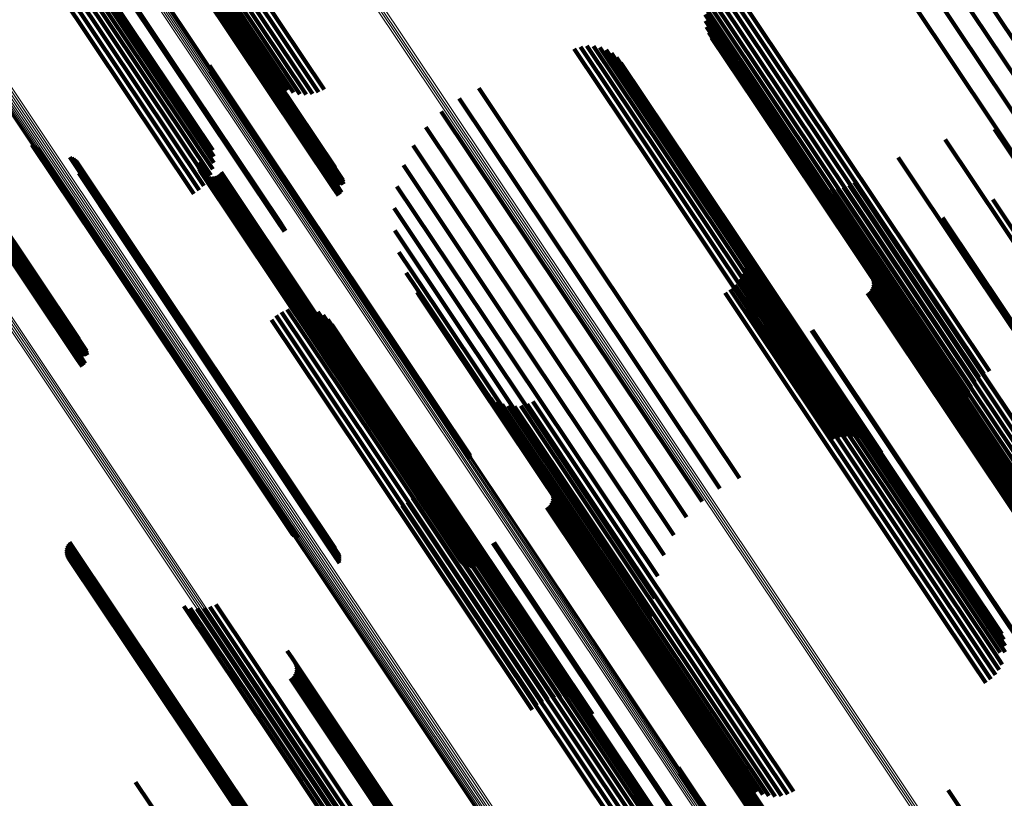
# Model space of a CAD drawing. Units: metres. Extents: x -4.73 to 5.16, y 2.54 to 8.42.
# Drawn here: x -4.08 to -4.04, y 2.83 to 2.86 of the extents above; entities that cross this region are included whole.
import ezdxf

# ---------------------------------------------------------------- set-up
doc = ezdxf.new("R2010")
doc.units = ezdxf.units.M
doc.linetypes.add('AUSGEZOGEN', pattern=[0])
doc.linetypes.add('VERDECKT2_S2', pattern=[0.036, 0.02, -0.016])
doc.layers.add('Standard', color=7, linetype='AUSGEZOGEN', lineweight=13)

msp = doc.modelspace()

# ---------------------------------------------------------------- linework, layer by layer
at = {"layer": 'Standard', "color": 253, "linetype": 'VERDECKT2_S2', "lineweight": 140, "transparency": 33554687}
for p, q in [((-4.077955, 2.865187), (-4.06943, 2.85243)), ((-4.077874, 2.865206), (-4.069349, 2.852448)), ((-4.077799, 2.865214), (-4.069273, 2.852455)), ((-4.077731, 2.86521), (-4.069217, 2.852469)), ((-4.077672, 2.865195), (-4.069232, 2.852563)), ((-4.077625, 2.865169), (-4.069262, 2.852653)), ((-4.078202, 2.865067), (-4.069679, 2.852312)), ((-4.078121, 2.865116), (-4.069598, 2.852361)), ((-4.078038, 2.865157), (-4.069514, 2.852401)), ((-4.077437, 2.864902), (-4.069599, 2.853173)), ((-4.075335, 2.864397), (-4.070058, 2.8565)), ((-4.075733, 2.864049), (-4.070566, 2.856316)), ((-4.075545, 2.86423), (-4.070304, 2.856387)), ((-4.080497, 2.863532), (-4.071974, 2.850776)), ((-4.080449, 2.863566), (-4.071926, 2.85081)), ((-4.076025, 2.863669), (-4.071106, 2.856307)), ((-4.075895, 2.863861), (-4.070835, 2.856289)), ((-4.076197, 2.863129), (-4.071848, 2.856621)), ((-4.076178, 2.863298), (-4.071619, 2.856476)), ((-4.07612, 2.86348), (-4.07137, 2.85637)), ((-4.076176, 2.862977), (-4.072049, 2.856802)), ((-4.043108, 2.862249), (-4.034564, 2.849462)), ((-4.043612, 2.861524), (-4.035061, 2.848727)), ((-4.08095, 2.861005), (-4.075191, 2.852386)), ((-4.08071, 2.861112), (-4.075023, 2.8526)), ((-4.080472, 2.86119), (-4.074893, 2.85284)), ((-4.080244, 2.861239), (-4.074804, 2.853098)), ((-4.08003, 2.861255), (-4.07476, 2.853367)), ((-4.079839, 2.86124), (-4.074761, 2.85364)), ((-4.079674, 2.861192), (-4.074807, 2.853908)), ((-4.053052, 2.860997), (-4.0498, 2.85613)), ((-4.05282, 2.861117), (-4.049593, 2.856288)), ((-4.081411, 2.860719), (-4.075622, 2.852055)), ((-4.081186, 2.860873), (-4.075393, 2.852202)), ((-4.053445, 2.860654), (-4.05025, 2.855874)), ((-4.053262, 2.860841), (-4.050021, 2.855991)), ((-4.044235, 2.860818), (-4.035679, 2.848013)), ((-4.053709, 2.860205), (-4.050709, 2.855716)), ((-4.053595, 2.86044), (-4.050481, 2.855781)), ((-4.04496, 2.860151), (-4.0364, 2.847341)), ((-4.053784, 2.859955), (-4.050927, 2.855679)), ((-4.053819, 2.859696), (-4.05113, 2.855673)), ((-4.053811, 2.859435), (-4.051313, 2.855696)), ((-4.053762, 2.859178), (-4.051471, 2.855749)), ((-4.053673, 2.858933), (-4.0516, 2.85583)), ((-4.053546, 2.858704), (-4.051697, 2.855937)), ((-4.059407, 2.858241), (-4.05509, 2.85178)), ((-4.05914, 2.858326), (-4.054889, 2.851965)), ((-4.058862, 2.858364), (-4.054717, 2.852161)), ((-4.058582, 2.858354), (-4.054578, 2.852362)), ((-4.058307, 2.858296), (-4.054476, 2.852562)), ((-4.058047, 2.858193), (-4.054414, 2.852755)), ((-4.057808, 2.858046), (-4.054394, 2.852936)), ((-4.089128, 2.857767), (-4.080605, 2.845011)), ((-4.089047, 2.857816), (-4.080524, 2.84506)), ((-4.088964, 2.857856), (-4.08044, 2.8451)), ((-4.08888, 2.857886), (-4.080356, 2.845129)), ((-4.0888, 2.857905), (-4.080275, 2.845148)), ((-4.088725, 2.857913), (-4.080199, 2.845155)), ((-4.088657, 2.85791), (-4.080143, 2.845168)), ((-4.088598, 2.857894), (-4.080157, 2.845262)), ((-4.088551, 2.857868), (-4.080188, 2.845352)), ((-4.057598, 2.85786), (-4.054417, 2.8531)), ((-4.057423, 2.857641), (-4.054482, 2.85324)), ((-4.088364, 2.857603), (-4.080524, 2.84587)), ((-4.074953, 2.85752), (-4.072533, 2.853899)), ((-4.07493, 2.857436), (-4.07258, 2.85392)), ((-4.074924, 2.857261), (-4.072701, 2.853934)), ((-4.07492, 2.857349), (-4.072637, 2.853932)), ((-4.063472, 2.85655), (-4.058422, 2.848992)), ((-4.06431, 2.856119), (-4.059168, 2.848423)), ((-4.051697, 2.855937), (-4.043142, 2.843134)), ((-4.050021, 2.855991), (-4.04215, 2.844212)), ((-4.0498, 2.85613), (-4.04194, 2.844367)), ((-4.049593, 2.856288), (-4.041708, 2.844487)), ((-4.065069, 2.85556), (-4.059964, 2.84792)), ((-4.0516, 2.85583), (-4.043042, 2.843023)), ((-4.051471, 2.855749), (-4.04291, 2.842938)), ((-4.051313, 2.855696), (-4.04275, 2.84288)), ((-4.05113, 2.855673), (-4.042707, 2.843067)), ((-4.050927, 2.855679), (-4.042673, 2.843326)), ((-4.050709, 2.855716), (-4.042597, 2.843576)), ((-4.050481, 2.855781), (-4.042483, 2.843811)), ((-4.05025, 2.855874), (-4.042333, 2.844025)), ((-4.065728, 2.854887), (-4.060789, 2.847496)), ((-4.041495, 2.854813), (-4.039745, 2.852194)), ((-4.043593, 2.854366), (-4.041151, 2.850712)), ((-4.082516, 2.854136), (-4.07892, 2.848754)), ((-4.082446, 2.854079), (-4.078923, 2.848806)), ((-4.082369, 2.854035), (-4.078913, 2.848864)), ((-4.082284, 2.854004), (-4.07889, 2.848924)), ((-4.072701, 2.853934), (-4.063896, 2.840758)), ((-4.072637, 2.853932), (-4.063832, 2.840755)), ((-4.07258, 2.85392), (-4.063818, 2.840807)), ((-4.072533, 2.853899), (-4.063842, 2.840891)), ((-4.066272, 2.854117), (-4.061623, 2.847161)), ((-4.080899, 2.853618), (-4.078429, 2.849922)), ((-4.080817, 2.853588), (-4.078407, 2.849981)), ((-4.080741, 2.853546), (-4.078397, 2.850037)), ((-4.080673, 2.853491), (-4.078399, 2.850088)), ((-4.080615, 2.853427), (-4.078413, 2.850133)), ((-4.045598, 2.853605), (-4.042737, 2.849323)), ((-4.080532, 2.853274), (-4.078477, 2.8502)), ((-4.080509, 2.85319), (-4.078525, 2.85022)), ((-4.080507, 2.853016), (-4.078646, 2.850232)), ((-4.080501, 2.853103), (-4.078581, 2.850231)), ((-4.075432, 2.853282), (-4.067006, 2.840672)), ((-4.075428, 2.853377), (-4.066936, 2.840668)), ((-4.07542, 2.853188), (-4.067066, 2.840687)), ((-4.075391, 2.853098), (-4.067116, 2.840714)), ((-4.075348, 2.853014), (-4.067153, 2.840751)), ((-4.066685, 2.853271), (-4.062444, 2.846924)), ((-4.054482, 2.85324), (-4.046311, 2.841012)), ((-4.054417, 2.8531), (-4.046486, 2.841231)), ((-4.080526, 2.852931), (-4.078716, 2.850223)), ((-4.07529, 2.852939), (-4.067177, 2.840797)), ((-4.07522, 2.852875), (-4.067186, 2.840852)), ((-4.07514, 2.852824), (-4.067181, 2.840912)), ((-4.075053, 2.852788), (-4.067161, 2.840977)), ((-4.07496, 2.852767), (-4.067127, 2.841045)), ((-4.074866, 2.852763), (-4.067081, 2.841113)), ((-4.074772, 2.852775), (-4.067023, 2.841179)), ((-4.074682, 2.852804), (-4.066956, 2.841241)), ((-4.074598, 2.852847), (-4.066881, 2.841298)), ((-4.074522, 2.852904), (-4.0668, 2.841348)), ((-4.074458, 2.852974), (-4.066717, 2.841389)), ((-4.054414, 2.852755), (-4.046935, 2.841563)), ((-4.054394, 2.852936), (-4.046696, 2.841416)), ((-4.049385, 2.852621), (-4.045403, 2.846662)), ((-4.069679, 2.852312), (-4.069458, 2.851981)), ((-4.069598, 2.852361), (-4.069384, 2.852041)), ((-4.069514, 2.852401), (-4.069321, 2.852112)), ((-4.06943, 2.85243), (-4.06943, 2.85243)), ((-4.069349, 2.852448), (-4.069349, 2.852448)), ((-4.069273, 2.852455), (-4.069273, 2.852455)), ((-4.066958, 2.852369), (-4.063231, 2.846792)), ((-4.054717, 2.852161), (-4.04775, 2.841735)), ((-4.054578, 2.852362), (-4.04747, 2.841725)), ((-4.054476, 2.852562), (-4.047196, 2.841667)), ((-4.049171, 2.852479), (-4.045396, 2.846829)), ((-4.048938, 2.852372), (-4.045354, 2.847007)), ((-4.048691, 2.852302), (-4.045276, 2.847192)), ((-4.048437, 2.852272), (-4.045167, 2.847379)), ((-4.04818, 2.852283), (-4.045027, 2.847564)), ((-4.047929, 2.852333), (-4.044861, 2.847742)), ((-4.047688, 2.852423), (-4.044672, 2.847908)), ((-4.047465, 2.852548), (-4.044465, 2.84806)), ((-4.05509, 2.85178), (-4.048295, 2.841612)), ((-4.054889, 2.851965), (-4.048028, 2.841697)), ((-4.041568, 2.851805), (-4.033683, 2.840005)), ((-4.067083, 2.851435), (-4.063964, 2.846768)), ((-4.043706, 2.851029), (-4.043628, 2.850911)), ((-4.043628, 2.850911), (-4.035342, 2.838511)), ((-4.071974, 2.850776), (-4.071755, 2.85045)), ((-4.071926, 2.85081), (-4.071705, 2.850479)), ((-4.067057, 2.850493), (-4.064624, 2.846852)), ((-4.041151, 2.850712), (-4.032834, 2.838264)), ((-4.078716, 2.850223), (-4.069918, 2.837055)), ((-4.078646, 2.850232), (-4.069847, 2.837063)), ((-4.078581, 2.850231), (-4.069782, 2.837061)), ((-4.078525, 2.85022), (-4.069724, 2.837049)), ((-4.078477, 2.8502), (-4.069675, 2.837027)), ((-4.078413, 2.850133), (-4.06961, 2.836958)), ((-4.078399, 2.850088), (-4.069594, 2.836911)), ((-4.078429, 2.849922), (-4.069788, 2.836989)), ((-4.078407, 2.849981), (-4.069706, 2.836959)), ((-4.078397, 2.850037), (-4.06963, 2.836917)), ((-4.05229, 2.84992), (-4.048859, 2.844785)), ((-4.0522, 2.849667), (-4.048996, 2.844872)), ((-4.0457, 2.849933), (-4.04545, 2.849559)), ((-4.066881, 2.849567), (-4.065194, 2.847042)), ((-4.052153, 2.849403), (-4.049163, 2.844928)), ((-4.04545, 2.849559), (-4.037162, 2.837156)), ((-4.042737, 2.849323), (-4.034487, 2.836976)), ((-4.078923, 2.848806), (-4.071335, 2.83745)), ((-4.078913, 2.848864), (-4.071257, 2.837406)), ((-4.07889, 2.848924), (-4.071173, 2.837375)), ((-4.058422, 2.848992), (-4.05236, 2.83992)), ((-4.05219, 2.84887), (-4.049568, 2.844946)), ((-4.052149, 2.849135), (-4.049355, 2.844953)), ((-4.047057, 2.849027), (-4.046807, 2.848653)), ((-4.07892, 2.848754), (-4.071404, 2.837507)), ((-4.06656, 2.848682), (-4.065659, 2.847333)), ((-4.059168, 2.848423), (-4.053199, 2.83949)), ((-4.052397, 2.848377), (-4.050032, 2.844838)), ((-4.052273, 2.848615), (-4.049796, 2.844908)), ((-4.046807, 2.848653), (-4.038518, 2.836249)), ((-4.046703, 2.848483), (-4.038738, 2.836562)), ((-4.046673, 2.848393), (-4.038788, 2.836593)), ((-4.052753, 2.847977), (-4.050505, 2.844614)), ((-4.052558, 2.848162), (-4.050271, 2.844739)), ((-4.046713, 2.848023), (-4.03908, 2.8366)), ((-4.046679, 2.848112), (-4.038998, 2.836617)), ((-4.04666, 2.848205), (-4.03892, 2.836621)), ((-4.046658, 2.8483), (-4.038849, 2.836613)), ((-4.044465, 2.84806), (-4.036353, 2.835919)), ((-4.066101, 2.847859), (-4.066007, 2.847719)), ((-4.066007, 2.847719), (-4.057477, 2.834952)), ((-4.059964, 2.84792), (-4.053957, 2.838931)), ((-4.052975, 2.847827), (-4.050729, 2.844466)), ((-4.046899, 2.847812), (-4.03933, 2.836485)), ((-4.046825, 2.847871), (-4.039249, 2.836533)), ((-4.046763, 2.847942), (-4.039165, 2.836572)), ((-4.045027, 2.847564), (-4.037069, 2.835654)), ((-4.044861, 2.847742), (-4.036817, 2.835704)), ((-4.044672, 2.847908), (-4.036577, 2.835793)), ((-4.071375, 2.847185), (-4.069245, 2.843996)), ((-4.071107, 2.847209), (-4.069087, 2.844185)), ((-4.070839, 2.847189), (-4.068961, 2.844379)), ((-4.070578, 2.847125), (-4.06887, 2.84457)), ((-4.065659, 2.847333), (-4.057117, 2.83455)), ((-4.061623, 2.847161), (-4.05516, 2.837488)), ((-4.060789, 2.847496), (-4.054616, 2.838258)), ((-4.045276, 2.847192), (-4.03758, 2.835673)), ((-4.045167, 2.847379), (-4.037325, 2.835643)), ((-4.072105, 2.846858), (-4.069859, 2.843497)), ((-4.071881, 2.847007), (-4.069636, 2.843647)), ((-4.071636, 2.847116), (-4.069429, 2.843814)), ((-4.07033, 2.847019), (-4.068817, 2.844754)), ((-4.070104, 2.846874), (-4.068802, 2.844926)), ((-4.065194, 2.847042), (-4.056641, 2.834243)), ((-4.064624, 2.846852), (-4.056061, 2.834037)), ((-4.063964, 2.846768), (-4.055971, 2.834806)), ((-4.063231, 2.846792), (-4.055846, 2.83574)), ((-4.062444, 2.846924), (-4.055573, 2.836641)), ((-4.045396, 2.846829), (-4.03806, 2.83585)), ((-4.045354, 2.847007), (-4.037827, 2.835742)), ((-4.072302, 2.846674), (-4.070093, 2.843369)), ((-4.069904, 2.846694), (-4.068827, 2.845081)), ((-4.069737, 2.846483), (-4.06889, 2.845216)), ((-4.045403, 2.846662), (-4.038273, 2.835992)), ((-4.04929, 2.846216), (-4.04172, 2.834887)), ((-4.049252, 2.846239), (-4.041683, 2.834912)), ((-4.080524, 2.84506), (-4.08031, 2.84474)), ((-4.08044, 2.8451), (-4.080247, 2.844811)), ((-4.080356, 2.845129), (-4.080356, 2.845129)), ((-4.080275, 2.845148), (-4.080275, 2.845148)), ((-4.080199, 2.845155), (-4.080199, 2.845155)), ((-4.06889, 2.845216), (-4.060349, 2.832434)), ((-4.068827, 2.845081), (-4.060283, 2.832295)), ((-4.080605, 2.845011), (-4.080384, 2.84468)), ((-4.068817, 2.844754), (-4.060267, 2.831958)), ((-4.068802, 2.844926), (-4.060255, 2.832135)), ((-4.050505, 2.844614), (-4.04219, 2.83217)), ((-4.050271, 2.844739), (-4.041956, 2.832295)), ((-4.050032, 2.844838), (-4.041716, 2.832392)), ((-4.049796, 2.844908), (-4.041478, 2.83246)), ((-4.049568, 2.844946), (-4.041248, 2.832496)), ((-4.049355, 2.844953), (-4.041037, 2.832506)), ((-4.049163, 2.844928), (-4.041041, 2.832774)), ((-4.048996, 2.844872), (-4.041088, 2.833038)), ((-4.048859, 2.844785), (-4.041179, 2.833291)), ((-4.069087, 2.844185), (-4.06053, 2.83138)), ((-4.068961, 2.844379), (-4.060406, 2.831576)), ((-4.06887, 2.84457), (-4.060318, 2.83177)), ((-4.050729, 2.844466), (-4.042414, 2.832022)), ((-4.069429, 2.843814), (-4.06087, 2.831005)), ((-4.069245, 2.843996), (-4.060686, 2.831187)), ((-4.070093, 2.843369), (-4.061534, 2.830559)), ((-4.069859, 2.843497), (-4.061299, 2.830686)), ((-4.069636, 2.843647), (-4.061076, 2.830836)), ((-4.06316, 2.843499), (-4.059119, 2.837451)), ((-4.062959, 2.843318), (-4.059146, 2.837612)), ((-4.06273, 2.843172), (-4.059133, 2.83779)), ((-4.06248, 2.843067), (-4.059081, 2.83798)), ((-4.062216, 2.843004), (-4.058991, 2.838176)), ((-4.061946, 2.842986), (-4.058864, 2.838374)), ((-4.061676, 2.843012), (-4.058706, 2.838567)), ((-4.061415, 2.843083), (-4.05852, 2.83875)), ((-4.061169, 2.843197), (-4.05831, 2.838919)), ((-4.043142, 2.843134), (-4.042434, 2.842075)), ((-4.043042, 2.843023), (-4.042561, 2.842303)), ((-4.04291, 2.842938), (-4.042651, 2.842549)), ((-4.04275, 2.84288), (-4.04275, 2.84288)), ((-4.066956, 2.841241), (-4.06357, 2.836174)), ((-4.066881, 2.841298), (-4.063486, 2.836218)), ((-4.0668, 2.841348), (-4.063411, 2.836275)), ((-4.066717, 2.841389), (-4.063346, 2.836345)), ((-4.067186, 2.840852), (-4.064108, 2.836246)), ((-4.067181, 2.840912), (-4.064029, 2.836195)), ((-4.067161, 2.840977), (-4.063941, 2.836159)), ((-4.067127, 2.841045), (-4.063849, 2.836138)), ((-4.067081, 2.841113), (-4.063754, 2.836134)), ((-4.067023, 2.841179), (-4.06366, 2.836146)), ((-4.067177, 2.840797), (-4.064178, 2.83631)), ((-4.067153, 2.840751), (-4.064236, 2.836385)), ((-4.067116, 2.840714), (-4.06428, 2.836469)), ((-4.067066, 2.840687), (-4.064308, 2.836559)), ((-4.067006, 2.840672), (-4.064321, 2.836653)), ((-4.066936, 2.840668), (-4.064317, 2.836748)), ((-4.065918, 2.840605), (-4.062638, 2.835697)), ((-4.063896, 2.840758), (-4.063896, 2.840758)), ((-4.063832, 2.840755), (-4.063832, 2.840755)), ((-4.065871, 2.840336), (-4.062809, 2.835753)), ((-4.06587, 2.840064), (-4.063006, 2.835777)), ((-4.065915, 2.839795), (-4.063224, 2.835767)), ((-4.06071, 2.839869), (-4.060485, 2.839532)), ((-4.066133, 2.839297), (-4.063697, 2.835651)), ((-4.066003, 2.839537), (-4.063456, 2.835725)), ((-4.060485, 2.839532), (-4.052197, 2.827129)), ((-4.060373, 2.839349), (-4.052407, 2.827428)), ((-4.060342, 2.83926), (-4.052457, 2.827459)), ((-4.060328, 2.839166), (-4.052519, 2.827479)), ((-4.066733, 2.838752), (-4.064401, 2.835263)), ((-4.066503, 2.838899), (-4.064176, 2.835416)), ((-4.066302, 2.839083), (-4.063939, 2.835547)), ((-4.060494, 2.838737), (-4.052918, 2.827399)), ((-4.060432, 2.838808), (-4.052834, 2.827438)), ((-4.060383, 2.83889), (-4.05275, 2.827466)), ((-4.060348, 2.838978), (-4.052667, 2.827483)), ((-4.06033, 2.839071), (-4.052589, 2.827487)), ((-4.05852, 2.83875), (-4.050303, 2.826454)), ((-4.05831, 2.838919), (-4.050057, 2.826567)), ((-4.060568, 2.838678), (-4.053, 2.827351)), ((-4.058864, 2.838374), (-4.050834, 2.826356)), ((-4.058706, 2.838567), (-4.050565, 2.826383)), ((-4.059081, 2.83798), (-4.051369, 2.826437)), ((-4.058991, 2.838176), (-4.051105, 2.826375)), ((-4.059146, 2.837612), (-4.051847, 2.826688)), ((-4.059133, 2.83779), (-4.051618, 2.826543)), ((-4.081012, 2.837048), (-4.073002, 2.82506)), ((-4.080971, 2.837125), (-4.072924, 2.825084)), ((-4.080917, 2.837194), (-4.072847, 2.825117)), ((-4.069918, 2.837055), (-4.069414, 2.836302)), ((-4.069847, 2.837063), (-4.069395, 2.836387)), ((-4.069782, 2.837061), (-4.069389, 2.836474)), ((-4.069724, 2.837049), (-4.069398, 2.836561)), ((-4.062866, 2.837146), (-4.055295, 2.825815)), ((-4.062816, 2.837176), (-4.055247, 2.825849)), ((-4.059119, 2.837451), (-4.052048, 2.82687)), ((-4.081057, 2.836792), (-4.073211, 2.825049)), ((-4.081056, 2.836879), (-4.073146, 2.825042)), ((-4.081044, 2.836706), (-4.073267, 2.825065)), ((-4.081041, 2.836966), (-4.073076, 2.825046)), ((-4.069675, 2.837027), (-4.06942, 2.836645)), ((-4.06961, 2.836958), (-4.06961, 2.836958)), ((-4.069594, 2.836911), (-4.069594, 2.836911)), ((-4.081018, 2.836622), (-4.073313, 2.825092)), ((-4.080978, 2.836544), (-4.073349, 2.825127)), ((-4.080927, 2.836474), (-4.073374, 2.82517)), ((-4.080865, 2.836412), (-4.073386, 2.82522)), ((-4.080794, 2.836361), (-4.073387, 2.825276)), ((-4.080715, 2.836323), (-4.073374, 2.825336)), ((-4.064176, 2.835416), (-4.05586, 2.822971)), ((-4.063939, 2.835547), (-4.055623, 2.823101)), ((-4.063697, 2.835651), (-4.05538, 2.823204)), ((-4.063456, 2.835725), (-4.055137, 2.823275)), ((-4.063224, 2.835767), (-4.054903, 2.823315)), ((-4.063006, 2.835777), (-4.054759, 2.823434)), ((-4.062809, 2.835753), (-4.05476, 2.823707)), ((-4.062638, 2.835697), (-4.054806, 2.823976)), ((-4.064401, 2.835263), (-4.056086, 2.822817)), ((-4.057477, 2.834952), (-4.054989, 2.83123)), ((-4.074675, 2.834542), (-4.071549, 2.829863)), ((-4.057117, 2.83455), (-4.055448, 2.832053)), ((-4.04172, 2.834887), (-4.038179, 2.829587)), ((-4.041683, 2.834912), (-4.038141, 2.82961)), ((-4.076042, 2.834467), (-4.072308, 2.828879)), ((-4.075771, 2.834386), (-4.072227, 2.829082)), ((-4.075491, 2.834352), (-4.072107, 2.829288)), ((-4.075209, 2.834368), (-4.07195, 2.82949)), ((-4.074935, 2.834432), (-4.071762, 2.829684)), ((-4.056641, 2.834243), (-4.05577, 2.832938)), ((-4.056061, 2.834037), (-4.056061, 2.834037)), ((-4.071635, 2.832567), (-4.071411, 2.832232)), ((-4.060349, 2.832434), (-4.058625, 2.829854)), ((-4.041478, 2.83246), (-4.041161, 2.831985)), ((-4.041248, 2.832496), (-4.041248, 2.832496)), ((-4.071411, 2.832232), (-4.063124, 2.819829)), ((-4.071299, 2.832049), (-4.063333, 2.820127)), ((-4.060283, 2.832295), (-4.058792, 2.830065)), ((-4.060255, 2.832135), (-4.058992, 2.830245)), ((-4.042414, 2.832022), (-4.041863, 2.831197)), ((-4.04219, 2.83217), (-4.041641, 2.831348)), ((-4.041956, 2.832295), (-4.041447, 2.831533)), ((-4.041716, 2.832392), (-4.041285, 2.831748)), ((-4.071309, 2.831589), (-4.063676, 2.820166)), ((-4.071274, 2.831677), (-4.063593, 2.820182)), ((-4.071268, 2.831959), (-4.063383, 2.820159)), ((-4.071256, 2.83177), (-4.063515, 2.820186)), ((-4.071254, 2.831865), (-4.063445, 2.820179)), ((-4.060318, 2.83177), (-4.059466, 2.830496)), ((-4.060267, 2.831958), (-4.059219, 2.83039)), ((-4.071494, 2.831377), (-4.063926, 2.82005)), ((-4.07142, 2.831436), (-4.063844, 2.820099)), ((-4.071358, 2.831508), (-4.06376, 2.820137)), ((-4.060686, 2.831187), (-4.060264, 2.830555)), ((-4.06053, 2.83138), (-4.059996, 2.83058)), ((-4.060406, 2.831576), (-4.059727, 2.83056)), ((-4.061076, 2.830836), (-4.06077, 2.830377)), ((-4.06087, 2.831005), (-4.060524, 2.830487)), ((-4.061534, 2.830559), (-4.06119, 2.830045)), ((-4.061299, 2.830686), (-4.060994, 2.830229)), ((-4.07195, 2.82949), (-4.064098, 2.817739)), ((-4.071762, 2.829684), (-4.063823, 2.817802)), ((-4.071549, 2.829863), (-4.063563, 2.817913)), ((-4.072227, 2.829082), (-4.06466, 2.817757)), ((-4.072107, 2.829288), (-4.06438, 2.817723)), ((-4.072308, 2.828879), (-4.06493, 2.817838)), ((-4.054952, 2.827588), (-4.046492, 2.814927)), ((-4.054929, 2.827503), (-4.046542, 2.814952)), ((-4.054919, 2.827416), (-4.046601, 2.814968)), ((-4.052918, 2.827399), (-4.049383, 2.822108)), ((-4.052834, 2.827438), (-4.04932, 2.822179)), ((-4.05275, 2.827466), (-4.049271, 2.82226)), ((-4.052667, 2.827483), (-4.049237, 2.822349)), ((-4.052589, 2.827487), (-4.049218, 2.822442)), ((-4.052519, 2.827479), (-4.049216, 2.822537)), ((-4.052457, 2.827459), (-4.04923, 2.82263)), ((-4.052407, 2.827428), (-4.049261, 2.82272)), ((-4.054923, 2.827329), (-4.046667, 2.814974)), ((-4.053, 2.827351), (-4.049457, 2.822049)), ((-4.052197, 2.827129), (-4.049598, 2.82324)), ((-4.078098, 2.826964), (-4.070529, 2.815637)), ((-4.043471, 2.826617), (-4.041357, 2.823453))]:
    msp.add_line(p, q, dxfattribs=at)
at = {"layer": 'Standard', "color": 7, "linetype": 'AUSGEZOGEN', "lineweight": 13, "transparency": 33554687}
for points in [[(-4.075659, 2.871669), (-4.06675, 2.858335), (-4.057954, 2.845171), (-4.049281, 2.832192), (-4.04074, 2.819411), (-4.032342, 2.806843), (-4.024096, 2.794501), (-4.016009, 2.782399), (-4.008091, 2.77055), (-4.000351, 2.758966), (-3.992796, 2.74766), (-3.985435, 2.736643), (-3.978273, 2.725925), (-3.971319, 2.715518), (-3.964579, 2.705431)], [(-4.075578, 2.87171), (-4.066668, 2.858376), (-4.057872, 2.845212), (-4.049198, 2.832232), (-4.040658, 2.819451), (-4.03226, 2.806882), (-4.024012, 2.79454), (-4.015926, 2.782437), (-4.008008, 2.770588), (-4.000267, 2.759004), (-3.992712, 2.747697), (-3.98535, 2.73668), (-3.978189, 2.725962), (-3.971234, 2.715555), (-3.964494, 2.705467)], [(-4.075498, 2.871759), (-4.066589, 2.858425), (-4.057792, 2.845261), (-4.049119, 2.832281), (-4.040578, 2.819499), (-4.03218, 2.80693), (-4.023933, 2.794588), (-4.015846, 2.782486), (-4.007928, 2.770636), (-4.000188, 2.759052), (-3.992632, 2.747746), (-3.98527, 2.736728), (-3.978109, 2.72601), (-3.971154, 2.715603), (-3.964414, 2.705515)], [(-4.075424, 2.871815), (-4.066514, 2.858481), (-4.057718, 2.845317), (-4.049045, 2.832337), (-4.040504, 2.819556), (-4.032106, 2.806987), (-4.023859, 2.794645), (-4.015772, 2.782543), (-4.007855, 2.770693), (-4.000114, 2.759109), (-3.992559, 2.747803), (-3.985197, 2.736785), (-3.978036, 2.726068), (-3.971081, 2.71566), (-3.964341, 2.705573)], [(-4.081503, 2.866852), (-4.072576, 2.853491), (-4.063762, 2.8403), (-4.055071, 2.827294), (-4.046513, 2.814487), (-4.038098, 2.801893), (-4.029834, 2.789526), (-4.021731, 2.777399), (-4.013797, 2.765526), (-4.006041, 2.753919), (-3.998471, 2.742589), (-3.991094, 2.731549), (-3.983918, 2.72081), (-3.976949, 2.710381), (-3.970195, 2.700273)], [(-4.081457, 2.866913), (-4.07253, 2.853553), (-4.063716, 2.840363), (-4.055026, 2.827358), (-4.046469, 2.814552), (-4.038054, 2.801958), (-4.029791, 2.789592), (-4.021688, 2.777466), (-4.013755, 2.765594), (-4.005999, 2.753987), (-3.99843, 2.742658), (-3.991053, 2.731619), (-3.983878, 2.720881), (-3.97691, 2.710453), (-3.970156, 2.700345)], [(-4.081421, 2.866974), (-4.072494, 2.853615), (-4.063681, 2.840426), (-4.054992, 2.827422), (-4.046436, 2.814617), (-4.038021, 2.802024), (-4.029759, 2.789659), (-4.021657, 2.777534), (-4.013724, 2.765663), (-4.005969, 2.754057), (-3.9984, 2.742729), (-3.991024, 2.731691), (-3.983849, 2.720953), (-3.976882, 2.710526), (-3.970129, 2.70042)], [(-4.081396, 2.867032), (-4.07247, 2.853675), (-4.063658, 2.840487), (-4.05497, 2.827484), (-4.046414, 2.81468), (-4.038001, 2.802089), (-4.029739, 2.789725), (-4.021638, 2.777601), (-4.013706, 2.765731), (-4.005952, 2.754126), (-3.998383, 2.7428), (-3.991008, 2.731763), (-3.983834, 2.721026), (-3.976867, 2.7106), (-3.970115, 2.700494)], [(-4.081394, 2.867183), (-4.072472, 2.85383), (-4.063663, 2.840647), (-4.054977, 2.827648), (-4.046424, 2.814848), (-4.038014, 2.802262), (-4.029755, 2.789902), (-4.021657, 2.777782), (-4.013727, 2.765915), (-4.005976, 2.754315), (-3.99841, 2.742992), (-3.991037, 2.731958), (-3.983865, 2.721225), (-3.976901, 2.710803), (-3.970151, 2.700701)], [(-4.081383, 2.867138), (-4.072459, 2.853784), (-4.063649, 2.840599), (-4.054962, 2.827599), (-4.046408, 2.814798), (-4.037997, 2.802209), (-4.029737, 2.789848), (-4.021638, 2.777727), (-4.013707, 2.765859), (-4.005955, 2.754257), (-3.998388, 2.742933), (-3.991015, 2.731898), (-3.983842, 2.721164), (-3.976877, 2.71074), (-3.970126, 2.700637)], [(-4.081383, 2.867088), (-4.072458, 2.853732), (-4.063647, 2.840545), (-4.05496, 2.827544), (-4.046405, 2.814741), (-4.037992, 2.802152), (-4.029732, 2.789789), (-4.021631, 2.777666), (-4.0137, 2.765797), (-4.005947, 2.754194), (-3.998379, 2.742868), (-3.991005, 2.731832), (-3.983831, 2.721097), (-3.976865, 2.710672), (-3.970114, 2.700567)], [(-4.081623, 2.866736), (-4.072695, 2.853374), (-4.06388, 2.840182), (-4.055188, 2.827175), (-4.04663, 2.814366), (-4.038214, 2.801771), (-4.029949, 2.789403), (-4.021846, 2.777275), (-4.013911, 2.765401), (-4.006154, 2.753793), (-3.998583, 2.742462), (-3.991206, 2.731422), (-3.984029, 2.720681), (-3.97706, 2.710252), (-3.970306, 2.700143)], [(-4.081559, 2.866792), (-4.072631, 2.853431), (-4.063817, 2.84024), (-4.055125, 2.827233), (-4.046567, 2.814425), (-4.038151, 2.80183), (-4.029887, 2.789463), (-4.021784, 2.777335), (-4.01385, 2.765461), (-4.006093, 2.753853), (-3.998522, 2.742523), (-3.991145, 2.731483), (-3.983969, 2.720743), (-3.977, 2.710314), (-3.970245, 2.700205)], [(-4.093903, 2.862244), (-4.085049, 2.848994), (-4.076307, 2.835912), (-4.067688, 2.823013), (-4.059201, 2.810312), (-4.050855, 2.797822), (-4.04266, 2.785557), (-4.034624, 2.77353), (-4.026755, 2.761755), (-4.019063, 2.750244), (-4.011556, 2.739008), (-4.00424, 2.728059), (-3.997123, 2.717408), (-3.990212, 2.707066)], [(-4.093822, 2.862275), (-4.084968, 2.849024), (-4.076226, 2.835942), (-4.067607, 2.823042), (-4.059119, 2.81034), (-4.050773, 2.797849), (-4.042577, 2.785584), (-4.03454, 2.773557), (-4.026672, 2.761781), (-4.018979, 2.750269), (-4.011471, 2.739032), (-4.004155, 2.728083), (-3.997037, 2.717432), (-3.990126, 2.707089)], [(-4.093744, 2.862296), (-4.084889, 2.849044), (-4.076147, 2.835961), (-4.067527, 2.82306), (-4.059039, 2.810357), (-4.050692, 2.797866), (-4.042495, 2.785599), (-4.034458, 2.773571), (-4.026589, 2.761794), (-4.018896, 2.750281), (-4.011387, 2.739044), (-4.00407, 2.728094), (-3.996953, 2.717442), (-3.990041, 2.707099)], [(-4.094062, 2.862157), (-4.085208, 2.848907), (-4.076467, 2.835826), (-4.067849, 2.822927), (-4.059362, 2.810227), (-4.051016, 2.797737), (-4.042821, 2.785473), (-4.034785, 2.773447), (-4.026917, 2.761672), (-4.019226, 2.750161), (-4.011718, 2.738925), (-4.004403, 2.727977), (-3.997286, 2.717327), (-3.990376, 2.706985)], [(-4.093983, 2.862205), (-4.08513, 2.848954), (-4.076389, 2.835873), (-4.06777, 2.822975), (-4.059283, 2.810274), (-4.050937, 2.797784), (-4.042742, 2.78552), (-4.034706, 2.773493), (-4.026838, 2.761719), (-4.019146, 2.750207), (-4.011639, 2.738972), (-4.004323, 2.728023), (-3.997207, 2.717373), (-3.990296, 2.707031)], [(-4.087842, 2.862086), (-4.078904, 2.848709), (-4.070079, 2.835502), (-4.061378, 2.822481), (-4.05281, 2.809658), (-4.044385, 2.797049), (-4.036111, 2.784667), (-4.027998, 2.772526), (-4.020055, 2.760639), (-4.01229, 2.749017), (-4.00471, 2.737674), (-3.997325, 2.726621), (-3.99014, 2.715869), (-3.983163, 2.705428)], [(-4.087815, 2.86205), (-4.078875, 2.848671), (-4.070049, 2.835463), (-4.061347, 2.82244), (-4.052778, 2.809616), (-4.044352, 2.797005), (-4.036077, 2.784622), (-4.027964, 2.772479), (-4.020019, 2.76059), (-4.012253, 2.748968), (-4.004673, 2.737623), (-3.997286, 2.726569), (-3.990101, 2.715816), (-3.983123, 2.705373)], [(-4.087776, 2.862022), (-4.078835, 2.848643), (-4.070008, 2.835433), (-4.061305, 2.822408), (-4.052735, 2.809583), (-4.044308, 2.79697), (-4.036032, 2.784586), (-4.027917, 2.772441), (-4.019972, 2.760551), (-4.012205, 2.748927), (-4.004624, 2.737581), (-3.997236, 2.726526), (-3.99005, 2.715771), (-3.983071, 2.705328)], [(-4.087726, 2.862005), (-4.078784, 2.848623), (-4.069956, 2.835412), (-4.061252, 2.822386), (-4.052681, 2.809559), (-4.044253, 2.796946), (-4.035976, 2.784559), (-4.027861, 2.772414), (-4.019915, 2.760522), (-4.012146, 2.748897), (-4.004564, 2.73755), (-3.997176, 2.726493), (-3.989989, 2.715737), (-3.98301, 2.705292)], [(-4.087667, 2.861997), (-4.078724, 2.848615), (-4.069896, 2.835402), (-4.06119, 2.822374), (-4.052618, 2.809546), (-4.044189, 2.796931), (-4.035912, 2.784544), (-4.027795, 2.772397), (-4.019848, 2.760504), (-4.012079, 2.748877), (-4.004497, 2.737529), (-3.997107, 2.726471), (-3.98992, 2.715714), (-3.98294, 2.705268)], [(-4.0876, 2.862), (-4.078656, 2.848616), (-4.069827, 2.835402), (-4.061121, 2.822374), (-4.052548, 2.809544), (-4.044118, 2.796928), (-4.03584, 2.784539), (-4.027723, 2.772391), (-4.019775, 2.760497), (-4.012005, 2.74887), (-4.004422, 2.73752), (-3.997032, 2.726461), (-3.989844, 2.715703), (-3.982863, 2.705256)], [(-4.087527, 2.862013), (-4.078583, 2.848628), (-4.069753, 2.835413), (-4.061046, 2.822383), (-4.052473, 2.809553), (-4.044042, 2.796936), (-4.035763, 2.784546), (-4.027645, 2.772397), (-4.019697, 2.760502), (-4.011927, 2.748873), (-4.004343, 2.737523), (-3.996952, 2.726463), (-3.989763, 2.715704), (-3.982782, 2.705257)], [(-4.087451, 2.862036), (-4.078506, 2.84865), (-4.069675, 2.835434), (-4.060968, 2.822404), (-4.052394, 2.809572), (-4.043963, 2.796954), (-4.035683, 2.784564), (-4.027565, 2.772414), (-4.019616, 2.760518), (-4.011845, 2.748889), (-4.004261, 2.737538), (-3.99687, 2.726477), (-3.98968, 2.715718), (-3.982699, 2.70527)], [(-4.087372, 2.862068), (-4.078427, 2.848681), (-4.069596, 2.835465), (-4.060888, 2.822434), (-4.052314, 2.809602), (-4.043882, 2.796983), (-4.035603, 2.784592), (-4.027484, 2.772442), (-4.019535, 2.760546), (-4.011763, 2.748916), (-4.004178, 2.737565), (-3.996787, 2.726503), (-3.989597, 2.715743), (-3.982615, 2.705294)], [(-4.087294, 2.862108), (-4.078349, 2.848721), (-4.069517, 2.835505), (-4.060809, 2.822473), (-4.052235, 2.809641), (-4.043803, 2.797022), (-4.035523, 2.784631), (-4.027404, 2.77248), (-4.019455, 2.760583), (-4.011683, 2.748953), (-4.004098, 2.737602), (-3.996707, 2.72654), (-3.989517, 2.71578), (-3.982535, 2.705331)], [(-4.087218, 2.862156), (-4.078273, 2.848769), (-4.069441, 2.835552), (-4.060733, 2.82252), (-4.052159, 2.809688), (-4.043727, 2.797069), (-4.035447, 2.784678), (-4.027328, 2.772527), (-4.019378, 2.76063), (-4.011607, 2.749), (-4.004022, 2.737648), (-3.99663, 2.726587), (-3.98944, 2.715826), (-3.982458, 2.705377)], [(-4.087147, 2.86221), (-4.078202, 2.848823), (-4.06937, 2.835606), (-4.060663, 2.822575), (-4.052088, 2.809742), (-4.043656, 2.797124), (-4.035376, 2.784732), (-4.027257, 2.772582), (-4.019308, 2.760685), (-4.011537, 2.749055), (-4.003952, 2.737704), (-3.99656, 2.726642), (-3.98937, 2.715882), (-3.982388, 2.705433)]]:
    msp.add_lwpolyline(points, dxfattribs=at)

doc.saveas('drawing.dxf')
